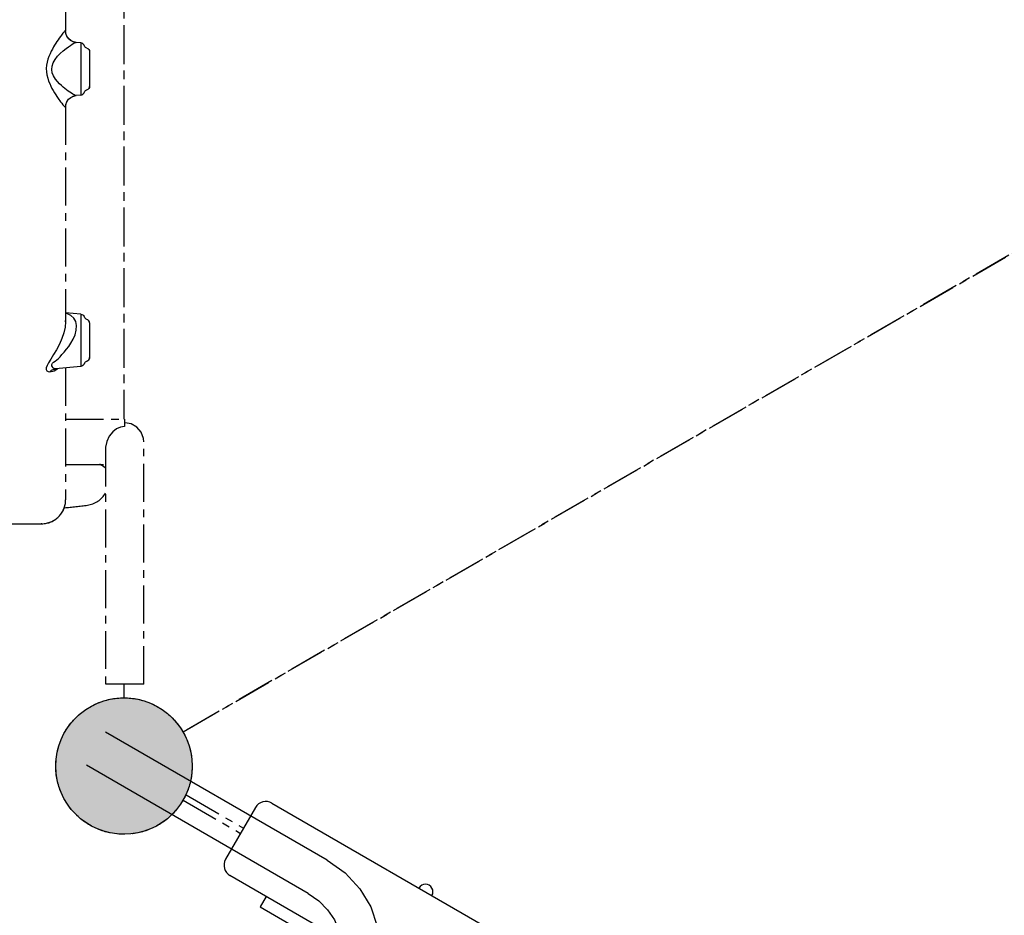
# Model space of a CAD drawing. Units: millimetres. Extents: x -1372 to 25428, y -3742 to 14108.
# Drawn here: x 15039 to 15862, y 2822 to 3570 of the extents above; entities that cross this region are included whole.
import ezdxf

# ---------------------------------------------------------------- set-up
doc = ezdxf.new("R2010")
doc.units = ezdxf.units.MM
doc.linetypes.add('CENTER', pattern=[50.8, 31.75, -6.35, 6.35, -6.35])

# ---------------------------------------------------------------- blocks, each defined once
blk = doc.blocks.new('P-017')
blk.add_hatch(color=256).paths.add_polyline_path([(1222, 0, 1), (1108, 0, 1)])
at = {"color": 7, "linetype": 'Continuous'}
for p, q in [((1007.5, 45), (771.41, 45)), ((1007.5, 35), (1007.5, 45)), ((122.5, 35), (1042.5, 35)), ((1052.5, -25), (1052.5, 25)), ((1042.5, -35), (122.5, -35))]:
    blk.add_line(p, q, dxfattribs=at)
blk.add_circle((1165, 0), 57)
for centre, radius, start, end in [((1042.5, 25), 10, 0, 90), ((1042.5, -25), 10, 270, 0), ((894.27, -35), 6.25, 180, 0)]:
    blk.add_arc(centre, radius, start, end, dxfattribs=at)
blk = doc.blocks.new('A$C226A4983')
h = blk.add_hatch(color=256)
edge = h.paths.add_edge_path()
edge.add_arc((57, 1019.15), 57, 0, 360)
at = {"color": 7, "linetype": 'Continuous'}
for p, q in [((243.5, 1036), (29.5, 1036)), ((243.5, 1004), (29.5, 1004))]:
    blk.add_line(p, q, dxfattribs=at)
for points in [[(243.5, 1036), (261.72, 1034.2), (278.98, 1028.88), (294.4, 1020.33), (307.18, 1009.03), (316.69, 995.6), (322.53, 980.76), (324.5, 965.21)], [(243.5, 1004), (254.26, 1003.04), (264.48, 1000.22), (273.67, 995.7), (281.41, 989.68), (287.34, 982.43), (291.16, 974.15), (292.5, 965.21)]]:
    blk.add_lwpolyline(points, dxfattribs=at)
blk.add_circle((57, 1019.15), 57)

msp = doc.modelspace()

# ---------------------------------------------------------------- hatches: boundary and pattern name
at = {"linetype": 'CENTER'}
msp.add_hatch(color=0, dxfattribs=at).paths.add_polyline_path([(15183.3, 2946.37, 1), (15069.3, 2946.37, 1)])

# ---------------------------------------------------------------- linework, layer by layer
at = {"color": 0, "linetype": 'CENTER'}
for p, q in [((15126.3, 3819.75), (15126.3, 3236.43)), ((15126.3, 3819.75), (15126.3, 3236.43)), ((15126.3, 3818.87), (15126.3, 3238.87)), ((15126.3, 3818.87), (15126.3, 3238.87)), ((15077.57, 3579.45), (15077.57, 3560.69)), ((15077.29, 3560.99), (15077.04, 3560.88)), ((15077.63, 3558.63), (15077.29, 3560.99)), ((15081.79, 3552.8), (15079.93, 3554.37)), ((15083.96, 3551.72), (15081.79, 3552.8)), ((15086.27, 3551.2), (15083.96, 3551.72)), ((15085.52, 3551.02), (15086.27, 3551.2)), ((15086.33, 3551.2), (15085.83, 3551.26)), ((15086.27, 3551.2), (15086.33, 3551.2)), ((15086.33, 3551.2), (15086.35, 3551.19)), ((15090.34, 3550.82), (15086.36, 3551.19)), ((15095.23, 3546.43), (15095.8, 3546.21)), ((15095.23, 3546.43), (15096.09, 3546.04)), ((15096.09, 3546.04), (15096.85, 3545.32)), ((15096.84, 3545.33), (15097.21, 3544.75)), ((15096.85, 3545.32), (15097.36, 3544.41)), ((15097.36, 3544.41), (15097.54, 3543.51)), ((15097.54, 3543.51), (15097.54, 3514.51)), ((15097.36, 3513.62), (15096.86, 3512.73)), ((15097.54, 3514.51), (15097.36, 3513.62)), ((15079.99, 3503.68), (15081.87, 3505.26)), ((15081.87, 3505.26), (15084.05, 3506.32)), ((15084.05, 3506.32), (15085.84, 3506.77)), ((15084.36, 3506.42), (15084.81, 3506.55)), ((15086.34, 3506.83), (15085.64, 3506.98)), ((15085.67, 3506.74), (15086.07, 3506.8)), ((15085.84, 3506.77), (15086.35, 3506.84)), ((15086.07, 3506.8), (15086.35, 3506.84)), ((15086.35, 3506.84), (15086.34, 3506.83)), ((15090.34, 3507.21), (15086.35, 3506.84)), ((15096.1, 3512), (15095.23, 3511.6)), ((15095.23, 3511.6), (15095.8, 3511.82)), ((15096.86, 3512.73), (15096.1, 3512)), ((15096.84, 3512.7), (15097.21, 3513.28)), ((15077.57, 3497.44), (15077.6, 3498.01)), ((15077.57, 3497.32), (15077.57, 3497.44)), ((15077.57, 3497.39), (15077.57, 3318.68)), ((15077.6, 3498.01), (15077.65, 3498.55)), ((15078.57, 3501.67), (15079.99, 3503.68)), ((15175.66, 2974.87), (16085.85, 3500.37)), ((16085.85, 3500.37), (15175.66, 2974.87)), ((15090.34, 3324.06), (15077.57, 3325.28)), ((15077.56, 3317.78), (15077.57, 3317.93)), ((15077.57, 3318.26), (15077.58, 3318.44)), ((15077.57, 3318.09), (15077.57, 3318.26)), ((15077.57, 3317.93), (15077.57, 3318.09)), ((15077.58, 3318.62), (15077.58, 3318.73)), ((15077.58, 3318.44), (15077.58, 3318.62)), ((15090.34, 3324.06), (15090.33, 3318.71)), ((15096.1, 3319.28), (15095.23, 3319.68)), ((15096.86, 3318.55), (15096.1, 3319.28)), ((15097.36, 3317.65), (15096.86, 3318.55)), ((15097.45, 3317.38), (15097.21, 3318)), ((15097.54, 3316.76), (15097.36, 3317.65)), ((15097.54, 3316.76), (15097.45, 3317.38)), ((15097.54, 3316.76), (15097.54, 3287.76)), ((15090.32, 3294.45), (15090.32, 3285.82)), ((15090.32, 3285.82), (15090.34, 3280.46)), ((15095.23, 3284.85), (15096.09, 3285.24)), ((15096.09, 3285.24), (15096.85, 3285.96)), ((15096.85, 3285.96), (15097.36, 3286.87)), ((15097.45, 3287.15), (15097.21, 3286.53)), ((15097.36, 3286.87), (15097.54, 3287.76)), ((15097.54, 3287.76), (15097.45, 3287.15)), ((15064.22, 3275.99), (15065.75, 3277.19)), ((15065.75, 3277.19), (15067.57, 3278.06)), ((15067.31, 3277.95), (15067.61, 3278.07)), ((15067.54, 3278.04), (15067.59, 3278.06)), ((15067.57, 3278.05), (15067.54, 3278.04)), ((15067.57, 3278.06), (15069.18, 3278.45)), ((15068.58, 3278.43), (15067.94, 3278.55)), ((15067.98, 3276.85), (15069.25, 3277.48)), ((15068.22, 3278.26), (15068.31, 3278.28)), ((15069.17, 3278.45), (15068.58, 3278.43)), ((15068.99, 3278.43), (15069.05, 3278.43)), ((15069.05, 3278.43), (15069.25, 3278.46)), ((15090.34, 3280.46), (15069.17, 3278.45)), ((15069.25, 3277.48), (15070.51, 3278.28)), ((15070.51, 3278.28), (15070.92, 3278.62)), ((15077.57, 3279.25), (15077.57, 3168.95)), ((15077.57, 3236.43), (15126.8, 3236.43)), ((15077.57, 3236.43), (15126.8, 3236.43)), ((15126.8, 3236.43), (15126.8, 3230.33)), ((15126.8, 3236.43), (15126.8, 3230.33)), ((15142.8, 3014.82), (15142.8, 3217.43)), ((15142.8, 3014.82), (15142.8, 3217.43)), ((15110.8, 3211.67), (15110.8, 3014.82)), ((15110.8, 3211.67), (15110.8, 3014.82)), ((15077.57, 3198.43), (15110.8, 3198.43)), ((15077.57, 3198.43), (15110.8, 3198.43)), ((15084.49, 3163.1), (15086.64, 3163.34)), ((15086.64, 3163.34), (15088.68, 3163.57)), ((15088.99, 3163.61), (15089.17, 3163.63)), ((14877.57, 3148.95), (15057.17, 3148.95)), ((15052.41, 3148.95), (15053.72, 3148.95)), ((15053.06, 3148.81), (15053.73, 3148.95)), ((15053.73, 3148.95), (15053.72, 3148.95)), ((15053.72, 3148.95), (15053.73, 3148.95)), ((15053.73, 3148.95), (15053.8, 3148.95)), ((15053.73, 3148.95), (15057.57, 3148.95)), ((15057.57, 3148.95), (15057.17, 3148.95)), ((15057.57, 3148.95), (15057.57, 3148.95)), ((15142.78, 3014.82), (15110.81, 3014.82)), ((15142.78, 3014.82), (15110.81, 3014.82)), ((15126.3, 3014.82), (15126.3, 3003.37)), ((15126.3, 3014.82), (15126.3, 3003.37)), ((15178.16, 2922.2), (15226.23, 2894.45)), ((15175.66, 2917.87), (15223.73, 2890.12))]:
    msp.add_line(p, q, dxfattribs=at)
for points in [[(15077.04, 3560.88), (15076.71, 3560.56), (15076.31, 3560.11), (15075.82, 3559.55), (15075.28, 3558.89), (15074.67, 3558.13), (15073.97, 3557.19), (15073.17, 3556.06), (15072.26, 3554.82), (15071.29, 3553.52), (15070.28, 3552.13), (15069.26, 3550.62), (15068.29, 3549.06), (15067.37, 3547.45), (15066.44, 3545.72), (15065.48, 3543.78), (15064.5, 3541.62), (15063.58, 3539.41), (15062.77, 3537.14), (15062.07, 3534.68), (15061.56, 3532.08), (15061.33, 3529.43), (15061.43, 3526.73), (15061.86, 3524), (15062.54, 3521.37), (15063.36, 3518.97), (15064.24, 3516.8), (15065.18, 3514.72), (15066.16, 3512.74), (15067.15, 3510.91), (15068.19, 3509.16), (15069.26, 3507.5), (15070.32, 3505.95), (15071.37, 3504.47), (15073.39, 3501.64)], [(15077.57, 3560.7), (15077.51, 3560.96), (15077.29, 3560.99)], [(15077.62, 3559.7), (15077.58, 3560.34), (15077.57, 3560.7)], [(15085.01, 3551.42), (15084.56, 3551.54), (15084.11, 3551.68), (15083.64, 3551.86), (15083.17, 3552.06), (15082.69, 3552.3), (15082.21, 3552.57), (15081.74, 3552.87), (15081.27, 3553.21), (15080.81, 3553.58), (15080.36, 3553.99), (15079.94, 3554.44), (15079.54, 3554.92), (15079.18, 3555.43), (15078.84, 3555.97), (15078.54, 3556.54), (15078.28, 3557.12), (15078.05, 3557.74), (15077.86, 3558.39), (15077.72, 3559.05), (15077.62, 3559.7)], [(15079.93, 3554.37), (15078.52, 3556.36), (15077.63, 3558.63)], [(15085.64, 3506.98), (15084.69, 3507.41), (15083.58, 3508.02), (15082.39, 3508.75), (15081.13, 3509.58), (15079.79, 3510.51), (15078.38, 3511.54), (15076.93, 3512.67), (15075.46, 3513.87), (15073.98, 3515.18), (15072.41, 3516.67), (15070.71, 3518.46), (15068.99, 3520.64), (15067.45, 3523.2), (15066.39, 3525.93), (15065.95, 3528.72), (15066.22, 3531.47), (15067.15, 3534.22), (15068.72, 3536.98), (15070.75, 3539.61), (15073.1, 3542.06), (15075.58, 3544.27), (15077.91, 3546.14), (15079.89, 3547.61), (15081.57, 3548.76), (15083.09, 3549.71), (15084.45, 3550.51), (15085.52, 3551.02)], [(15085.83, 3551.26), (15085.43, 3551.33), (15085.01, 3551.42)], [(15090.34, 3550.82), (15090.32, 3545.46), (15090.32, 3541.53)], [(15093.65, 3547.65), (15093.07, 3548.93), (15092.53, 3549.59), (15091.84, 3550.18), (15091.08, 3550.61), (15090.34, 3550.82)], [(15095.23, 3546.43), (15094.65, 3546.68), (15094.1, 3547.11), (15093.65, 3547.65)], [(15090.32, 3541.53), (15090.32, 3531.68), (15090.33, 3512.57)], [(15095.8, 3546.21), (15096.36, 3545.83), (15096.84, 3545.33)], [(15097.21, 3544.75), (15097.45, 3544.13), (15097.54, 3543.51)], [(15097.21, 3513.28), (15097.45, 3513.9), (15097.54, 3514.51)], [(15077.65, 3498.55), (15077.74, 3499.07), (15077.87, 3499.64), (15078.05, 3500.23), (15078.27, 3500.82), (15078.52, 3501.4), (15078.81, 3501.96), (15079.14, 3502.49), (15079.48, 3502.99), (15079.85, 3503.45), (15080.24, 3503.88), (15080.65, 3504.28), (15081.09, 3504.66), (15081.54, 3505), (15082, 3505.31), (15082.48, 3505.6), (15082.95, 3505.85), (15083.42, 3506.07), (15083.89, 3506.26), (15084.36, 3506.42)], [(15084.81, 3506.55), (15085.25, 3506.66), (15085.67, 3506.74)], [(15090.33, 3512.57), (15090.34, 3507.81), (15090.34, 3507.21)], [(15090.34, 3507.21), (15091.08, 3507.42), (15091.83, 3507.84), (15092.52, 3508.43), (15093.07, 3509.1)], [(15093.07, 3509.1), (15093.66, 3510.38), (15094.1, 3510.92), (15094.65, 3511.35), (15095.23, 3511.6)], [(15095.8, 3511.82), (15096.36, 3512.2), (15096.84, 3512.7)], [(15073.39, 3501.64), (15074.34, 3500.35), (15075.24, 3499.18), (15076.1, 3498.15), (15076.83, 3497.34), (15077.35, 3497.02)], [(15077.35, 3497.02), (15077.68, 3499.39), (15078.57, 3501.67)], [(15077.35, 3497.02), (15077.56, 3497.19), (15077.57, 3497.33)], [(15067.94, 3278.55), (15067.35, 3278.86), (15066.86, 3279.36), (15066.44, 3280.07), (15066.15, 3280.99), (15066.13, 3282.03), (15066.53, 3283.05), (15067.44, 3284), (15068.77, 3284.87), (15070.27, 3285.79), (15071.59, 3286.96), (15072.87, 3288.46), (15074.38, 3290.3), (15076.23, 3292.42), (15078.22, 3294.72), (15080.16, 3297.16), (15082.03, 3299.89), (15083.84, 3303.15), (15085.41, 3306.9), (15086.42, 3310.78), (15086.64, 3314.49), (15086, 3317.89), (15084.45, 3320.79), (15081.93, 3323.08), (15078.45, 3324.72), (15077.57, 3324.9)], [(15077.57, 3318.73), (15077.55, 3317.7), (15077.13, 3313.34), (15076.05, 3308.53), (15074.38, 3303.63), (15072.29, 3298.9), (15069.91, 3294.41), (15067.42, 3290.24), (15065.13, 3286.58), (15063.29, 3283.55), (15062.02, 3281.16), (15061.33, 3279.33), (15061.26, 3277.88), (15061.81, 3276.79), (15062.88, 3276.16), (15064.22, 3275.99)], [(15090.33, 3318.71), (15090.32, 3304.92), (15090.32, 3294.45)], [(15090.34, 3324.06), (15091.08, 3323.86), (15091.83, 3323.44), (15092.52, 3322.85), (15093.07, 3322.18), (15093.39, 3321.48)], [(15095.23, 3319.68), (15094.65, 3319.92), (15094.1, 3320.35), (15093.66, 3320.89), (15093.39, 3321.48)], [(15096.36, 3319.08), (15095.8, 3319.46), (15095.23, 3319.68)], [(15097.21, 3318), (15096.84, 3318.57), (15096.36, 3319.08)], [(15093.39, 3283.05), (15093.07, 3282.35), (15092.53, 3281.68), (15091.84, 3281.09), (15091.08, 3280.67), (15090.34, 3280.46)], [(15093.39, 3283.05), (15093.66, 3283.64), (15094.1, 3284.18), (15094.64, 3284.6), (15095.23, 3284.85)], [(15096.36, 3285.45), (15095.8, 3285.07), (15095.23, 3284.85)], [(15097.21, 3286.53), (15096.84, 3285.95), (15096.36, 3285.45)], [(15064.22, 3275.99), (15065.47, 3276.12), (15066.72, 3276.4), (15067.98, 3276.85)], [(15067.61, 3278.07), (15067.65, 3278.08), (15067.71, 3278.1), (15067.78, 3278.12), (15067.85, 3278.15), (15067.92, 3278.17), (15067.99, 3278.19), (15068.07, 3278.21), (15068.14, 3278.24), (15068.22, 3278.26)], [(15068.31, 3278.28), (15068.39, 3278.3), (15068.48, 3278.32), (15068.57, 3278.34), (15068.66, 3278.36), (15068.75, 3278.38), (15068.85, 3278.4), (15068.94, 3278.42), (15069.03, 3278.43), (15069.11, 3278.44)], [(15126.8, 3230.33), (15123.33, 3229.77), (15120.02, 3228.2), (15116.86, 3225.63), (15114.04, 3222.05), (15111.89, 3217.59), (15110.84, 3212.81), (15110.81, 3211.67)], [(15126.8, 3230.33), (15123.33, 3229.77), (15120.02, 3228.2), (15116.86, 3225.63), (15114.04, 3222.05), (15111.89, 3217.59), (15110.84, 3212.81), (15110.81, 3211.67)], [(15142.8, 3217.43), (15142.55, 3220.21), (15140.64, 3225.43), (15137.08, 3229.69), (15132.26, 3232.45), (15127.34, 3233.34)], [(15142.8, 3217.43), (15142.55, 3220.21), (15140.64, 3225.43), (15137.08, 3229.69), (15132.26, 3232.45), (15127.34, 3233.34)], [(15110.8, 3195.32), (15109.3, 3196.86), (15106.49, 3198.34), (15105.93, 3198.43)], [(15110.8, 3195.32), (15109.3, 3196.86), (15106.49, 3198.34), (15105.93, 3198.43)], [(15110.8, 3195.33), (15109.3, 3196.87), (15106.5, 3198.35), (15105.96, 3198.43)], [(15110.8, 3195.33), (15109.3, 3196.87), (15106.5, 3198.35), (15105.96, 3198.43)], [(15053.15, 3148.81), (15053.24, 3148.85), (15053.33, 3148.88), (15053.43, 3148.9), (15053.51, 3148.92), (15053.59, 3148.93), (15053.65, 3148.94), (15053.67, 3148.94), (15053.69, 3148.95), (15053.73, 3148.95), (15053.73, 3148.95)]]:
    msp.add_lwpolyline(points, dxfattribs=at)
for centre, radius in [((16135.22, 3528.87), 1345.74), ((16135.22, 3528.87), 1325.74), ((15126.3, 2946.37), 57), ((15126.3, 2946.37), 57), ((15126.3, 2946.37), 57), ((15126.3, 2946.37), 57)]:
    msp.add_circle(centre, radius, dxfattribs=at)
for centre, radius, start, end in [((15057.57, 3168.95), 20, 269.99207, 360), ((15057.57, 3168.95), 20, 270, 0), ((15093.3, 3184.28), 20, 277.19916, 331.33585), ((15093.3, 3184.28), 20, 277.19916, 331.33585), ((15007.3, 3865.12), 706.25, 275.61712, 277.19916)]:
    msp.add_arc(centre, radius, start, end, dxfattribs=at)

# ---------------------------------------------------------------- block references
for name, p, rotation in [('A$C226A4983', (14567.36, 2092.26), 329.9999999999999), ('P-017', (16135.22, 2363.87), 149.9999999999832)]:
    msp.add_blockref(name, p, dxfattribs=dict(at, rotation=rotation))

doc.saveas('drawing.dxf')
